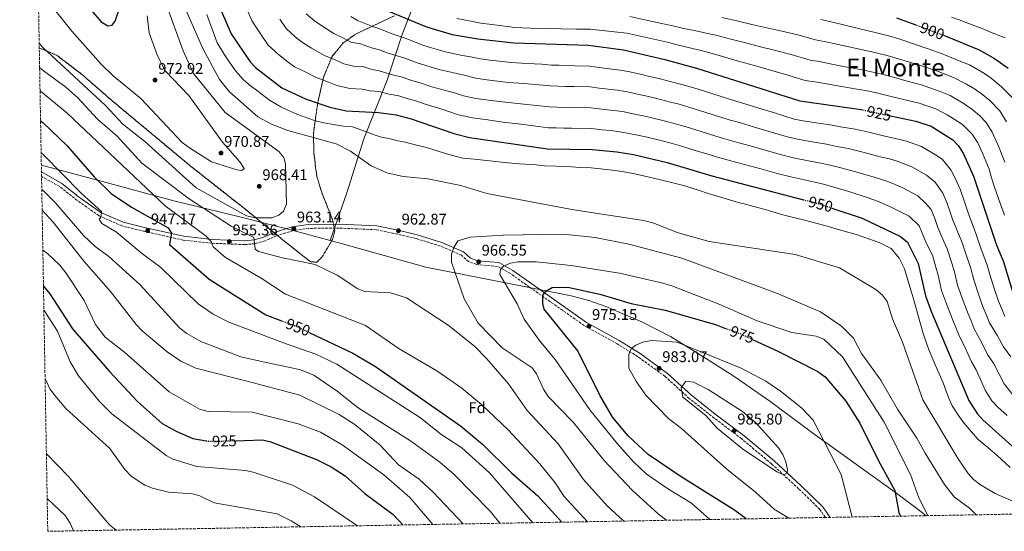
# Model space of a CAD drawing. Units: metres. Extents: x 621174 to 624647, y 4724866 to 4727240.
# Drawn here: x 621196 to 621832, y 4724866 to 4725197 of the extents above; entities that cross this region are included whole.
import ezdxf
from ezdxf.enums import TextEntityAlignment as Align

# ---------------------------------------------------------------- set-up
doc = ezdxf.new("R2010")
doc.units = ezdxf.units.M
doc.header["$MEASUREMENT"] = 0
doc.linetypes.add('DGN Style 3', pattern=[2.435891, 1.739922, -0.695969])
doc.linetypes.add('DGN Style 5', pattern=[1.217945, 0.521977, -0.695969])
for name, color, linetype, lineweight in [('Barranco lineal', 142, 'DGN Style 3', 13), ('Camino', 7, 'DGN Style 3', 0), ('Cota de curva de nivel directora', 7, 'Continuous', 0), ('Cota de punto acotado terreno', 7, 'Continuous', 0), ('Curva de nivel directora', 30, 'Continuous', 30), ('Curva de nivel directora no vista', 30, 'DGN Style 5', 30), ('Curva de nivel intermedia', 30, 'Continuous', 0), ('Etiqueta de zona arbolada', 92, 'Continuous', 0), ('Linea de separación interior de zonas arboladas', 92, 'DGN Style 3', 0), ('Límite de Concejo', 7, 'Continuous', 0), ('Límite de municipio', 7, 'Continuous', 0), ('Margen derecho', 7, 'Continuous', 0), ('Punto acotado terreno (símbolo)', 7, 'Continuous', 0), ('Texto de Área (paraje) menor', 7, 'Continuous', 0), ('Zona arbolada', 92, 'DGN Style 3', 0)]:
    doc.layers.add(name, color=color, linetype=linetype, lineweight=lineweight)
doc.styles.add('Style-Arial', font='arial.ttf')

# ---------------------------------------------------------------- blocks, each defined once
blk = doc.blocks.new('5PATER')
at = {"layer": 'Barranco lineal', "linetype": 'Continuous', "lineweight": 0}
h = blk.add_hatch(color=51, dxfattribs=at)
edge = h.paths.add_edge_path()
edge.add_ellipse((0, 0), major_axis=(-0.11, -0.111), ratio=0.999422, start_angle=0, end_angle=360)

msp = doc.modelspace()

# ---------------------------------------------------------------- linework, layer by layer
at = {"layer": 'Camino', "color": 7, "linetype": 'DGN Style 3', "lineweight": 0}
msp.add_polyline3d([(621716.79, 4724875.16, 982.52), (621713.05, 4724880.35, 982.89), (621699.44, 4724893.74, 984.23), (621681.96, 4724909.76, 985.03), (621662.62, 4724925.98, 986.09), (621644.93, 4724939.34, 986.09), (621628.79, 4724952, 985.03), (621613.21, 4724966.22, 983.96), (621595.61, 4724978.99, 981.03), (621582.11, 4724987.37, 978.09), (621560.95, 4724999.07, 975.43), (621525.53, 4725023.99, 971.7), (621513.34, 4725032.68, 971.7), (621504.97, 4725037.35, 969.03), (621491.44, 4725038.56, 966.9), (621486.21, 4725040.42, 966.63), (621481.53, 4725044.59, 966.63), (621468, 4725050.5, 965.3), (621452.24, 4725055.36, 964.23), (621440.22, 4725058.21, 962.9), (621426.65, 4725061.01, 962.63), (621402.62, 4725062.06, 962.1), (621383.01, 4725061.91, 963.57), (621372.83, 4725060.45, 963.7), (621362.15, 4725057.13, 963.17), (621354.76, 4725053.85, 961.83), (621348.21, 4725052.02, 961.43), (621341.63, 4725051.42, 959.83), (621320.41, 4725052.31, 954.24), (621301.84, 4725054.34, 950.9), (621277.1, 4725059.88, 947.38), (621262.35, 4725063.46, 945.78), (621247.45, 4725070.02, 945.25), (621233.42, 4725079.93, 943.91), (621222.08, 4725088.9, 943.64), (621210.32, 4725095.51, 942.67)], dxfattribs=at)
at = {"layer": 'Curva de nivel directora', "color": 30, "linetype": 'Continuous', "lineweight": 30, "flags": 128}
for points, elevation in [([(621242.09, 4725203), (621248.82, 4725195.26), (621253.16, 4725192.75), (621255.84, 4725193.28), (621257.78, 4725195.71), (621261.09, 4725205.27)], 975), ([(621424.51, 4725206.28), (621458.97, 4725192.12), (621475.56, 4725187.08), (621492.16, 4725184.27), (621515.45, 4725181.77), (621563.77, 4725180.2), (621586.28, 4725177.23), (621613.03, 4725171.08), (621633.47, 4725165.44), (621700.16, 4725144.25), (621739.86, 4725138.62), (621740.03, 4725138.6)], 925), ([(621326.53, 4725201.94), (621332.85, 4725187.67), (621345.05, 4725169.41), (621348.59, 4725165.88), (621365.59, 4725152.77), (621381.36, 4725145.43), (621396.53, 4725140.12), (621407.11, 4725137.82), (621427.95, 4725136.69), (621439.4, 4725135.17), (621449.13, 4725132.61), (621476.61, 4725123.1), (621486.75, 4725120.68), (621537.1, 4725113.31), (621566.06, 4725112.89), (621582.07, 4725111.42), (621592.75, 4725109.57), (621614.51, 4725104.49), (621643.27, 4725095.78), (621702.49, 4725080.42)], 950), ([(621762.55, 4725197.96), (621775.07, 4725193.36)], 900), ([(621793.08, 4725186.74), (621795.26, 4725185.94), (621815.98, 4725177.34), (621825.97, 4725171.74), (621834.79, 4725165.4)], 900), ([(621209.69, 4725131.42), (621211.28, 4725130.05), (621226.92, 4725115.31), (621244.12, 4725095.33), (621255.3, 4725084.53), (621268.43, 4725075.68), (621292.16, 4725062.19), (621294.29, 4725058.72), (621292.97, 4725051.49), (621318.64, 4725029.11), (621355.13, 4725006.04), (621365.42, 4725002.11)], 950), ([(621758.18, 4725134.73), (621758.82, 4725134.59), (621775.06, 4725131.11), (621784.97, 4725127.99), (621799.02, 4725119.08), (621802.54, 4725115.35), (621805.82, 4725110.39), (621812.32, 4725095.72), (621827.13, 4725051.6), (621831.8, 4725040.38), (621838.26, 4725018.99)], 925), ([(621720.93, 4725075.06), (621740.43, 4725068.59), (621765.18, 4725056.56), (621769.67, 4725053.01), (621776.75, 4725039.28), (621781.38, 4725018.41), (621785.34, 4725007.74), (621809.39, 4724950.76), (621814.69, 4724942.22), (621818.38, 4724938.26), (621843.4, 4724915.93), (621857.62, 4724906.62), (621868.24, 4724903.12), (621900.52, 4724899.49), (621939.29, 4724900.03), (621960.96, 4724898.4), (621971.63, 4724896.05), (621987.47, 4724890.63), (621998.67, 4724885.98), (622008.58, 4724880.35)], 950), ([(621211.56, 4725024.53), (621215.62, 4725019.64), (621230.25, 4724997.05), (621254.28, 4724969.38), (621272.31, 4724950), (621288.14, 4724935.89), (621297.75, 4724930.65), (621308.09, 4724926.2), (621316.59, 4724924.66)], 925), ([(621665.63, 4724874.25), (621657.93, 4724879.92), (621623.53, 4724901.49), (621602.14, 4724915.91), (621589.38, 4724927.85), (621579.33, 4724939.8), (621571.26, 4724953.66), (621556.82, 4724982.7), (621535.08, 4725009.63), (621534.16, 4725013.29), (621534.15, 4725018.48), (621536.12, 4725021.26), (621540.29, 4725023.7), (621550.38, 4725023.98), (621570.99, 4725019.37), (621591.27, 4725013.4), (621613.24, 4725008.97), (621645.61, 4724999.81), (621652.27, 4724997.33)], 975), ([(621383.13, 4724994.7), (621411.39, 4724981.21), (621426.1, 4724972.61), (621481.02, 4724934.39), (621495.09, 4724922.51), (621513.86, 4724904.04), (621530.84, 4724889.09), (621546.54, 4724872.13)], 950), ([(621670.03, 4724989.97), (621686.03, 4724982.56), (621711.8, 4724969.35), (621716.54, 4724965.93), (621730.01, 4724950.24), (621738.96, 4724936.06), (621750.97, 4724911.82), (621761.59, 4724892.63), (621764.18, 4724878.38), (621765.27, 4724876.02)], 975), ([(621335.81, 4724924.75), (621352.82, 4724925.22), (621357.72, 4724924.24), (621387.99, 4724912.55), (621397.37, 4724907.85), (621406.42, 4724901.95), (621419.27, 4724890.6), (621437.48, 4724877), (621443.76, 4724870.3)], 925)]:
    msp.add_lwpolyline(points, dxfattribs=dict(at, elevation=elevation))
at = {"layer": 'Curva de nivel directora no vista', "color": 30, "linetype": 'DGN Style 5', "lineweight": 30, "flags": 128}
for points, elevation in [([(621775.07, 4725193.36), (621793.08, 4725186.74)], 900), ([(621740.03, 4725138.6), (621740.43, 4725138.54), (621758.18, 4725134.73)], 925), ([(621702.49, 4725080.42), (621712.92, 4725077.72), (621720.93, 4725075.06)], 950), ([(621365.42, 4725002.11), (621376.24, 4724997.99), (621383.13, 4724994.7)], 950), ([(621652.27, 4724997.33), (621661.83, 4724993.77), (621670.03, 4724989.97)], 975), ([(621316.59, 4724924.66), (621318.44, 4724924.33), (621334.13, 4724924.7), (621335.81, 4724924.75)], 925)]:
    msp.add_lwpolyline(points, dxfattribs=dict(at, elevation=elevation))
at = {"layer": 'Curva de nivel intermedia', "color": 30, "linetype": 'Continuous', "lineweight": 0, "flags": 128}
for points, elevation in [([(621278.47, 4725199.11), (621279.82, 4725188.21), (621285.18, 4725173.28), (621290.4, 4725163.5), (621305.42, 4725147.77), (621327.25, 4725117.64), (621338.39, 4725104.94), (621341.15, 4725100.63), (621341.12, 4725100.33), (621339.59, 4725099.24), (621336.45, 4725099.68), (621320.16, 4725104.95), (621305.85, 4725113.93), (621301.06, 4725117.44), (621274.51, 4725145.91), (621256.49, 4725160.52), (621248.73, 4725167.92), (621229.78, 4725189.32), (621208.2, 4725216.54)], 970), ([(621292.52, 4725202.08), (621301.82, 4725176.69), (621308.49, 4725161.85), (621329.03, 4725136.75), (621363.68, 4725111.47), (621366.93, 4725107.68), (621368, 4725103.57), (621368.55, 4725077.47), (621366.63, 4725072.98), (621363.63, 4725070.34), (621359.07, 4725068.67), (621348.46, 4725068.7), (621342.82, 4725069.93), (621310.28, 4725088.12), (621277.08, 4725118.07), (621262.93, 4725129.24), (621251.73, 4725141.22), (621211.09, 4725178.8), (621208.81, 4725181.55)], 965), ([(621303.52, 4725203.15), (621314.57, 4725178.21), (621325.37, 4725158.03), (621331.76, 4725150.15), (621349.94, 4725133.96), (621358.94, 4725129.16), (621369.47, 4725125.12), (621400.6, 4725116.6), (621409.88, 4725111.75), (621423.18, 4725102.38), (621433.38, 4725097.88), (621444.03, 4725095.45), (621459.77, 4725094.01), (621481.16, 4725089.55), (621497.93, 4725084.49), (621554.21, 4725073.94), (621599.23, 4725066.97), (621605.33, 4725065.42), (621621.7, 4725059.09), (621641.68, 4725053.49), (621697.13, 4725044.94), (621725.76, 4725036.38), (621749.37, 4725022.36), (621753.56, 4725018.72), (621756.6, 4725014.74), (621759.97, 4725003.37), (621766.61, 4724988.3), (621779.65, 4724951.24), (621802.38, 4724913.01), (621808.91, 4724903.48), (621812.46, 4724899.74), (621816.88, 4724896.23), (621826.28, 4724890.69), (621853.55, 4724878.82)], 960), ([(621317.09, 4725200), (621319.63, 4725192.95), (621323.81, 4725181.75), (621329.3, 4725172.63), (621335.59, 4725163.63), (621340.83, 4725157.97), (621345.19, 4725154.28), (621349.14, 4725151.22), (621357.62, 4725144.64), (621364.89, 4725140.41), (621369.43, 4725138.32), (621375.3, 4725135.62), (621382.37, 4725133.11), (621387.36, 4725131.35), (621392.71, 4725130.04), (621400.12, 4725128.9), (621405.44, 4725127.98), (621411.12, 4725127.46), (621420.17, 4725124.3), (621425.15, 4725122.42), (621429.96, 4725120.79), (621435.64, 4725119.76), (621440.49, 4725118.52), (621445.41, 4725117.56), (621452.62, 4725115.61), (621458.08, 4725114.4), (621465.24, 4725112.18), (621471.93, 4725110), (621482.42, 4725107.21), (621489.89, 4725106.52), (621499.82, 4725105.47), (621511.63, 4725104.3), (621519.08, 4725103.62), (621529.8, 4725103.01), (621535.21, 4725102.4), (621542.69, 4725102.01), (621552.68, 4725101.59), (621558.35, 4725101.33), (621565.31, 4725100.95), (621575.25, 4725099.87), (621580.76, 4725099.28), (621586.65, 4725098.42), (621594.4, 4725096.84), (621599.28, 4725095.76)], 955), ([(621342.87, 4725203.56), (621346.3, 4725195.8), (621351.36, 4725188.19), (621356.68, 4725180.24), (621363.39, 4725174.27), (621369.72, 4725169.38), (621373.82, 4725166.22), (621381.07, 4725162.85), (621387.27, 4725159.53), (621395.63, 4725156.31), (621401.03, 4725154.13), (621409.49, 4725152.29), (621417.48, 4725151.85), (621422.57, 4725150.86), (621428.19, 4725150.22), (621434.93, 4725148.56), (621441.05, 4725147.49), (621447.18, 4725145.54), (621452.05, 4725144.22), (621458.19, 4725142.19), (621467.73, 4725139.24), (621472.85, 4725137.7), (621479.72, 4725135.33), (621488.83, 4725133.29), (621498.73, 4725131.92)], 945), ([(621381.35, 4725200.49), (621386.65, 4725195.93), (621392.09, 4725192.29), (621399.08, 4725187.74), (621405.3, 4725184.68), (621410.04, 4725182.14), (621416.27, 4725181.11), (621423.54, 4725178.57), (621428.66, 4725177.3), (621434.21, 4725175.02), (621444.34, 4725172.13), (621453.08, 4725168.83), (621457.91, 4725167.44), (621466.88, 4725164.64), (621476.57, 4725162.33), (621482.51, 4725160.99), (621490.87, 4725159.02), (621497.94, 4725157.9), (621504.88, 4725157.01), (621511.88, 4725156.18)], 935), ([(621410.13, 4725198.86), (621414.54, 4725196.15), (621424.02, 4725192.42), (621428.89, 4725190.84), (621436.29, 4725187.8), (621445.98, 4725184.46), (621456.03, 4725180.47), (621460.83, 4725179.05), (621471.22, 4725175.86), (621481, 4725173.87), (621487.34, 4725172.63), (621494, 4725171.37), (621500.02, 4725170.55), (621505.98, 4725169.84), (621513.66, 4725168.98), (621523.64, 4725168.43), (621533.61, 4725167.88)], 930), ([(621590.39, 4725198.69), (621600.16, 4725196.59), (621609.94, 4725194.48), (621618.22, 4725192.72), (621624.26, 4725191.31), (621634.02, 4725189.25), (621639.59, 4725188.04), (621645.88, 4725186.73), (621655.54, 4725184.24), (621665.2, 4725181.75), (621674.86, 4725179.26), (621684.52, 4725176.77), (621694.49, 4725174.23), (621706.93, 4725170.5), (621712.86, 4725169.65), (621719.7, 4725168.22), (621729.51, 4725166.36), (621739.32, 4725164.51), (621744.63, 4725163.52), (621752.21, 4725161.68), (621759.95, 4725159.73), (621769.57, 4725157.09), (621779.45, 4725154.4), (621786, 4725152.14), (621790.93, 4725150.4), (621797.37, 4725147.73), (621806.43, 4725142.27), (621811.42, 4725138.97), (621816.17, 4725134.79), (621820.48, 4725130.39), (621824.44, 4725123.95), (621828.62, 4725115.02), (621832.56, 4725104.77)], 915), ([(621364.32, 4725197.03), (621368.3, 4725191.07), (621374.23, 4725185.71), (621378.98, 4725182.05), (621384.77, 4725178.41), (621393.17, 4725173.63), (621400.46, 4725170.49), (621405.53, 4725168.13), (621411.88, 4725166.75), (621417.87, 4725166.43), (621423.05, 4725164.71), (621428.42, 4725163.76), (621436.95, 4725161.09), (621442.69, 4725159.81), (621450.13, 4725157.18), (621454.98, 4725155.83), (621462.54, 4725153.41), (621472.15, 4725150.78)], 940), ([(621478.65, 4725197.52), (621487.66, 4725195.71), (621494.02, 4725194.55), (621502.94, 4725193.45), (621515.99, 4725191.71), (621525.98, 4725191.34), (621535.97, 4725191.12), (621545.97, 4725190.91), (621555.96, 4725190.7), (621564.61, 4725190.53), (621570.57, 4725189.94)], 920), ([(621649.7, 4725198.14), (621659.42, 4725195.92), (621669.15, 4725193.7), (621678.88, 4725191.47), (621688.6, 4725189.25), (621698.8, 4725186.96), (621710.31, 4725183.62), (621719.15, 4725182.02), (621726.94, 4725180.22), (621736.7, 4725178.14), (621746.73, 4725176.02), (621755.66, 4725173.77), (621762.38, 4725171.9), (621771.93, 4725168.99), (621781.64, 4725166.04), (621789.09, 4725163.41), (621793.91, 4725161.61), (621799.45, 4725159.31), (621807.88, 4725155.06), (621812.94, 4725152.09), (621817.62, 4725148.92), (621822.62, 4725144.76), (621829.44, 4725137.91), (621833.75, 4725130.72)], 910), ([(621713.69, 4725196.75), (621720.53, 4725195.31), (621729.26, 4725193.14), (621738.98, 4725190.83), (621748.83, 4725188.51), (621759.11, 4725185.86), (621764.81, 4725184.07), (621774.28, 4725180.89), (621783.83, 4725177.69), (621792.17, 4725174.68), (621796.89, 4725172.82), (621804.28, 4725169.75), (621809.77, 4725167.47), (621819.45, 4725161.91), (621823.83, 4725158.87), (621830.48, 4725153.32), (621838.41, 4725145.42)], 905), ([(621798.28, 4725198.39), (621803.15, 4725196.59), (621811.52, 4725193.36), (621818, 4725190.92), (621823.47, 4725188.64), (621832.88, 4725185.02)], 895), ([(621570.57, 4725189.94), (621580.5, 4725188.82), (621588.33, 4725187.96), (621598.09, 4725185.79), (621607.85, 4725183.61), (621615.62, 4725181.9), (621621.05, 4725180.53), (621630.75, 4725178.17), (621636.53, 4725176.74), (621642.06, 4725175.33), (621651.65, 4725172.57), (621661.25, 4725169.81), (621670.84, 4725167.05), (621680.44, 4725164.29), (621690.19, 4725161.51), (621703.54, 4725157.37), (621711.46, 4725156.25), (621717.36, 4725155.18), (621727.21, 4725153.55), (621737.07, 4725151.92), (621742.53, 4725151.03), (621748.76, 4725149.58), (621757.52, 4725147.56), (621767.22, 4725145.19), (621777.25, 4725142.75), (621782.92, 4725140.87), (621787.95, 4725139.19), (621795.42, 4725135.22), (621799.92, 4725132.45), (621805.22, 4725129.02), (621811.51, 4725122.87), (621815.13, 4725117.17), (621818.23, 4725110.42), (621822.44, 4725100.25), (621824.11, 4725094.49), (621825.68, 4725089.25), (621829.03, 4725079.83), (621832.38, 4725070.41)], 920), ([(621533.61, 4725167.88), (621539.76, 4725167.43), (621544.76, 4725167.28), (621554.76, 4725166.99), (621564.22, 4725166.74), (621572.15, 4725165.69), (621584.22, 4725164.17), (621589.33, 4725163.17), (621598.11, 4725161.21), (621603.16, 4725160.11), (621609.94, 4725158.55), (621619.6, 4725155.97), (621624.89, 4725154.57), (621634.45, 4725151.75), (621639.22, 4725150.25), (621643.99, 4725148.75), (621653.52, 4725145.74), (621658.3, 4725144.24), (621664.05, 4725142.53), (621673.61, 4725139.6), (621683.17, 4725136.68), (621696.52, 4725132.55), (621702.42, 4725131.48), (621712.28, 4725129.86), (621721.16, 4725128.48), (621726.47, 4725127.57), (621735.88, 4725126.06), (621745.59, 4725123.75), (621756.07, 4725121.19), (621763.89, 4725119.51), (621769.04, 4725118.17), (621778.76, 4725114.79), (621787.77, 4725109.42), (621792.25, 4725106.57), (621797.69, 4725099.62), (621800.21, 4725095.26), (621803.79, 4725087.18), (621806.34, 4725079.6), (621808.88, 4725072.01), (621812.34, 4725062.65), (621814.11, 4725057.89), (621817.05, 4725049.14), (621821.22, 4725038.21), (621822.87, 4725032.16), (621825.98, 4725022.37), (621828.46, 4725014.9), (621830.39, 4725010.28), (621832.66, 4725004.88)], 930), ([(621586.49, 4724872.84), (621575.67, 4724882.74), (621560.35, 4724899.72), (621544.01, 4724922.65), (621523.94, 4724944.25), (621512.03, 4724961.53), (621498, 4724977.71), (621490.05, 4724985.81), (621473.09, 4724999.36), (621446, 4725017.04), (621435.81, 4725020.17), (621419.27, 4725021.1), (621414.58, 4725022.82), (621401.36, 4725031.67), (621387.17, 4725038.62), (621365.94, 4725042.87), (621350.58, 4725046.98), (621348.36, 4725048.58), (621347.4, 4725055.98), (621332.78, 4725063.33), (621305.77, 4725080.9), (621275.09, 4725103.94), (621259.21, 4725121.54), (621246.51, 4725132.48), (621233.84, 4725146.33), (621226.09, 4725153.05), (621211.63, 4725163.62), (621209.08, 4725165.9)], 960), ([(621511.88, 4725156.18), (621521.84, 4725155.4), (621531.79, 4725154.63), (621539.1, 4725153.9), (621544.09, 4725153.77), (621549.09, 4725153.65), (621554.09, 4725153.52), (621564.68, 4725153.27), (621570.63, 4725152.49), (621582.17, 4725151.13), (621587.52, 4725150.23), (621595.33, 4725148.55), (621600.56, 4725147.48), (621606.86, 4725146.02), (621616.54, 4725143.52), (621622.29, 4725142.05), (621630.66, 4725139.57), (621640.21, 4725136.6), (621649.75, 4725133.62), (621654.55, 4725132.13), (621661.28, 4725130.21), (621670.87, 4725127.39), (621680.46, 4725124.57), (621692.89, 4725120.85), (621699.73, 4725119.42), (621709.54, 4725117.57), (621717.42, 4725116.23), (621723.08, 4725115.11), (621731.32, 4725113.58), (621740.98, 4725111.06), (621752.16, 4725108.04), (621758.03, 4725106.78), (621763.01, 4725105.22), (621772.55, 4725101.6), (621782.12, 4725096.2), (621787.6, 4725091.84), (621792.58, 4725084.7), (621795.26, 4725078.64), (621797.17, 4725072.95), (621799.08, 4725067.26), (621802.82, 4725058.02), (621804.77, 4725053.24), (621806.98, 4725046.67), (621810.64, 4725036.04), (621812.5, 4725028.72), (621815.82, 4725018.71), (621818.65, 4725010.8), (621820.59, 4725006.19), (621822.78, 4725000.98), (621827.82, 4724992.42), (621831.83, 4724985.32), (621836.6, 4724979)], 935), ([(621563.05, 4724872.43), (621548.03, 4724888.63), (621542.15, 4724897.51), (621532.25, 4724909.71), (621511.79, 4724931.84), (621494.66, 4724947.9), (621481.83, 4724958.62), (621465.71, 4724969.97), (621441.25, 4724984.14), (621419.52, 4724999.15), (621367.87, 4725019.31), (621352.2, 4725029.7), (621329.06, 4725043.04), (621321.21, 4725050.03), (621319.95, 4725053.52), (621316.74, 4725056.97), (621290.12, 4725076.38), (621226.59, 4725136.5), (621209.71, 4725150.61), (621209.35, 4725150.88)], 955), ([(621472.15, 4725150.78), (621477.68, 4725149.34), (621482.83, 4725147.56), (621490.9, 4725145.9), (621500.82, 4725144.61), (621510.1, 4725143.38), (621520.04, 4725142.38), (621529.97, 4725141.38), (621538.43, 4725140.37), (621543.43, 4725140.26), (621553.43, 4725140.04), (621565.14, 4725139.81), (621574.07, 4725138.75), (621580.12, 4725138.08), (621585.7, 4725137.3), (621592.56, 4725135.89), (621597.95, 4725134.84), (621603.78, 4725133.49), (621613.48, 4725131.07), (621619.7, 4725129.53), (621626.87, 4725127.4), (621636.43, 4725124.45), (621645.98, 4725121.5), (621650.79, 4725120.01), (621658.5, 4725117.9), (621668.12, 4725115.18), (621677.74, 4725112.46), (621689.26, 4725109.14), (621697.04, 4725107.36), (621706.81, 4725105.29), (621713.68, 4725103.98), (621719.69, 4725102.65), (621726.77, 4725101.1), (621736.37, 4725098.37), (621748.25, 4725094.89), (621756.98, 4725092.28), (621766.34, 4725088.41), (621776.47, 4725082.99), (621781.44, 4725078.09), (621784.94, 4725074.14), (621787.37, 4725068.2), (621789.28, 4725062.51), (621793.3, 4725053.39), (621795.43, 4725048.59), (621798.32, 4725039.43), (621800.07, 4725033.86), (621802.13, 4725025.28), (621805.66, 4725015.05), (621808.84, 4725006.71), (621810.78, 4725002.1), (621812.89, 4724997.09), (621817.55, 4724988.31), (621821.52, 4724980.51), (621825.35, 4724974.76), (621829.01, 4724967.74), (621832.19, 4724961.41), (621837.82, 4724954.43)], 940), ([(621498.73, 4725131.92), (621508.32, 4725130.58), (621518.24, 4725129.36), (621528.15, 4725128.13), (621537.76, 4725126.84), (621542.76, 4725126.75), (621547.76, 4725126.66), (621552.76, 4725126.57), (621565.6, 4725126.35), (621572.55, 4725125.59), (621578.07, 4725125.03), (621583.89, 4725124.36), (621589.78, 4725123.23), (621595.35, 4725122.21), (621600.7, 4725120.96), (621610.42, 4725118.61), (621617.1, 4725117.01), (621623.08, 4725115.22), (621632.65, 4725112.3), (621642.21, 4725109.37), (621647.03, 4725107.9), (621655.72, 4725105.59), (621665.37, 4725102.97), (621675.02, 4725100.36), (621685.62, 4725097.44), (621694.36, 4725095.29), (621704.08, 4725093), (621709.93, 4725091.72), (621716.31, 4725090.18), (621722.22, 4725088.62), (621731.76, 4725085.68), (621744.34, 4725081.74), (621750.95, 4725079.34), (621760.13, 4725075.22), (621770.83, 4725069.78), (621777.31, 4725063.57), (621779.16, 4725058.71), (621781.62, 4725053.26), (621786.09, 4725043.93), (621788.07, 4725036.92), (621789.49, 4725031.69), (621791.75, 4725021.84), (621795.5, 4725011.4), (621799.04, 4725002.62), (621803, 4724993.2), (621807.28, 4724984.21), (621811.2, 4724975.7), (621814.09, 4724970.52), (621817.87, 4724962.4), (621820, 4724957.35), (621824.24, 4724950.52), (621828.1, 4724946.34), (621834.07, 4724941.01)], 945), ([(621527.6, 4724871.8), (621499.78, 4724903.9), (621481.73, 4724920.06), (621468.35, 4724929.06), (621455.1, 4724939.52), (621400.99, 4724974.2), (621387.44, 4724980.69), (621368.43, 4724987.29), (621331.22, 4725001.42), (621321.22, 4725006.55), (621311.4, 4725013.25), (621287.39, 4725036.67), (621274.65, 4725046.08), (621258.81, 4725059.42), (621249.29, 4725065), (621247.61, 4725067.81), (621248.79, 4725069.47), (621249.07, 4725072.86), (621235.63, 4725084.84), (621211.51, 4725109.4), (621210.05, 4725110.62)], 945), ([(621599.28, 4725095.76), (621610.19, 4725093.33), (621619.87, 4725090.86), (621625.95, 4725089.36), (621635.46, 4725086.29), (621640.24, 4725084.75), (621649.81, 4725081.87), (621660.28, 4725078.68), (621665.14, 4725077.47), (621670.58, 4725076.12), (621677.78, 4725074.06), (621687.81, 4725071.04), (621692.66, 4725069.84), (621702.37, 4725067.43), (621708.17, 4725065.98), (621717.78, 4725063.25), (621727.39, 4725060.53), (621736.52, 4725057.96), (621745.88, 4725054.62), (621751.35, 4725052.77), (621759.15, 4725048.8), (621764.33, 4725042.75), (621767.78, 4725035.84), (621770.02, 4725028.47), (621772.19, 4725021.3), (621773.97, 4725014.99), (621776.85, 4725004.74), (621779.91, 4724993.93), (621783.39, 4724984.06), (621787.3, 4724974.86), (621790.22, 4724967.95), (621792.7, 4724962.1), (621796.14, 4724952.69), (621798.68, 4724947.34), (621803.15, 4724940.4), (621806.05, 4724936.3), (621811.03, 4724930.43), (621815.29, 4724925.79), (621822.86, 4724919.26), (621827.36, 4724915.41), (621835.99, 4724907.42)], 955), ([(621506.42, 4724871.42), (621500.15, 4724879.2), (621476.96, 4724902.96), (621467.7, 4724910.9), (621448.71, 4724924.71), (621414.8, 4724946.06), (621401.24, 4724956.85), (621386.25, 4724967.03), (621376.94, 4724970.67), (621355.48, 4724975.19), (621339.03, 4724979.01), (621313.31, 4724988.93), (621304.2, 4724993.97), (621299.72, 4724997.5), (621273.78, 4725025.55), (621253.76, 4725043.83), (621245.01, 4725050.29), (621237.5, 4725057.38), (621219.15, 4725078.68), (621211.82, 4725085.85), (621210.47, 4725086.96)], 940), ([(621210.7, 4725073.62), (621217.9, 4725065.98), (621237.95, 4725040.41), (621254.93, 4725021.13), (621271.48, 4724999.85), (621275.3, 4724995.7), (621291.49, 4724982.13), (621300.29, 4724976.02), (621310.05, 4724971.5), (621346.47, 4724962.28), (621377.25, 4724954.09), (621402.69, 4724941.66), (621412.77, 4724935.28), (621429.05, 4724921.87), (621440.97, 4724909.1), (621454.35, 4724899.9), (621463.31, 4724891.46), (621482.74, 4724871)], 935), ([(621614.04, 4724873.33), (621608.57, 4724877.55), (621591.95, 4724892.75), (621573.88, 4724911.99), (621553.73, 4724936.67), (621537.69, 4724953.37), (621534.66, 4724958.06), (621530.12, 4724967.84), (621527.22, 4724971.91), (621507.8, 4724984.8), (621492.33, 4725000.74), (621483.41, 4725016.35), (621475.2, 4725040.04), (621475.06, 4725045.16), (621476.65, 4725049.47), (621479.2, 4725053.77), (621487.21, 4725056.25), (621508.51, 4725057.53), (621547.4, 4725058.27), (621567.93, 4725055.97), (621589.83, 4725051.79), (621623.96, 4725042.65), (621685.71, 4725019.75), (621713.51, 4725007.93), (621727.17, 4724998.8), (621734.76, 4724991.02), (621740.04, 4724981.02), (621752.63, 4724963.93), (621763.23, 4724945.19), (621775.86, 4724926.38), (621781.08, 4724916.62), (621793.76, 4724896.49), (621799.97, 4724888.43), (621809.89, 4724881.24), (621814.03, 4724876.89)], 965), ([(621211.15, 4725047.82), (621214.45, 4725045.56), (621222.15, 4725038.13), (621226.01, 4725033.19), (621237.93, 4725015.38), (621245.28, 4724999.9), (621251.42, 4724991.54), (621264.11, 4724981.8), (621292.78, 4724956.29), (621312.39, 4724945.2), (621317.9, 4724943.64), (621346.41, 4724943.26), (621376.15, 4724935.62), (621390.47, 4724930.32), (621404.52, 4724922), (621431.45, 4724902.67), (621448.15, 4724887.99), (621452.33, 4724883.31), (621463.18, 4724870.65)], 930), ([(621642, 4724873.83), (621630.28, 4724884.32), (621615.26, 4724893.46), (621601.01, 4724903.4), (621592.84, 4724911.14), (621582.15, 4724923.01), (621564.43, 4724944.6), (621542.15, 4724977.22), (621531.8, 4724989.63), (621522.19, 4725003.35), (621517.6, 4725013.06), (621506.48, 4725032.21), (621506.74, 4725035.29), (621508.73, 4725037.39), (621513.28, 4725039.4), (621518.22, 4725040.21), (621529.87, 4725040.21), (621552.41, 4725037.92), (621583.78, 4725032.99), (621611.78, 4725026.44), (621617.46, 4725024.89), (621648.52, 4725012.78), (621672.72, 4725002.14), (621695.11, 4724994.62), (621710.64, 4724992.27), (621715.68, 4724990.27), (621727.8, 4724978.97), (621754.58, 4724936.71), (621771.74, 4724902.88), (621777.11, 4724887.84), (621782.84, 4724876.34)], 970), ([(621211.83, 4725009.1), (621212.01, 4725008.94), (621220.62, 4724995.61), (621228.77, 4724975.71), (621234.16, 4724966.63), (621247.76, 4724949.97), (621255.77, 4724942.11), (621290.82, 4724915.26), (621295.13, 4724912.72), (621310.55, 4724908.07), (621321.1, 4724907.15), (621342.14, 4724905.52), (621347.03, 4724904.48), (621372.41, 4724895.97), (621386.65, 4724888.49), (621414.5, 4724869.79)], 920), ([(621693.04, 4724874.74), (621683.55, 4724880.55), (621671.6, 4724891.52), (621653.13, 4724906.32), (621623.72, 4724932.64), (621615.35, 4724939.07), (621600.79, 4724954.24), (621594.73, 4724962.71), (621589.69, 4724971.64), (621589.62, 4724980.34), (621591.22, 4724984.14), (621594.23, 4724986.44), (621598.81, 4724988.45), (621604.4, 4724989.46), (621620.99, 4724988.45), (621662.32, 4724971.52), (621678.17, 4724963.18), (621687.74, 4724956.79), (621701.35, 4724946.07), (621708.75, 4724937.91), (621726.94, 4724902.95), (621733.76, 4724876.21), (621734.11, 4724875.47)], 980), ([(621212.6, 4724964.87), (621215.77, 4724958.32), (621219.11, 4724953.73), (621226.01, 4724945.51), (621254.36, 4724919.71), (621264.16, 4724906.14), (621268.15, 4724901.93), (621277.02, 4724896.02), (621282.07, 4724893.99), (621292.24, 4724891.44), (621307.78, 4724890.46), (621312.61, 4724889.1), (621321.85, 4724884.53), (621362.49, 4724877.46), (621371.49, 4724873.05), (621377.89, 4724869.13)], 915), ([(621626.62, 4724963.28), (621623.47, 4724958.87), (621624.7, 4724952.81), (621639.55, 4724941.06), (621646.7, 4724932.82), (621663.12, 4724919.44), (621685.26, 4724904.66), (621689.93, 4724902.74), (621692.11, 4724903.82), (621692.22, 4724906.05), (621691.06, 4724911.13), (621689.25, 4724915.8), (621686.51, 4724920.07), (621671.8, 4724936.32), (621663.18, 4724943.64), (621640.94, 4724957.87), (621631.59, 4724962.56), (621626.62, 4724963.28)], 985), ([(621213.45, 4724916.35), (621227.82, 4724901.59), (621254.27, 4724870.48), (621258.47, 4724867.06), (621258.56, 4724867.01)], 910), ([(621213.96, 4724887.45), (621225.57, 4724876.49), (621226.91, 4724874.42), (621228.79, 4724871.54), (621231.02, 4724866.52)], 905)]:
    msp.add_lwpolyline(points, dxfattribs=dict(at, elevation=elevation))
at = {"layer": 'Linea de separación interior de zonas arboladas', "color": 92, "linetype": 'DGN Style 3', "lineweight": 0}
msp.add_polyline3d([(621208.87, 4725178.3, 967.83), (621212.59, 4725177, 960.77), (621220.5, 4725173.53, 962.54), (621236.91, 4725160.92, 965.28), (621255.88, 4725144.37, 967.76), (621306.55, 4725102.17, 968.95), (621339.27, 4725076.41, 962.28), (621347.05, 4725070.15, 961.31), (621358.74, 4725060.45, 961.55), (621382.17, 4725041.84, 963.59), (621384.28, 4725040.32, 963.61), (621388.06, 4725040.04, 963.61), (621391.61, 4725043.53, 963.61), (621394.94, 4725049, 963.61), (621398.53, 4725055.39, 963.61), (621399.85, 4725060.35, 963.61), (621398.56, 4725066.83, 963.61), (621391.13, 4725085.7, 963.61), (621388.26, 4725095.22, 963.61), (621387.34, 4725101.25, 963.24), (621386.25, 4725110.94, 960.86), (621385.98, 4725123.05, 956.95), (621388.56, 4725142.06, 951.4), (621392.62, 4725159.97, 946.02), (621398.15, 4725173.2, 941.58), (621405.24, 4725181.66, 938), (621412.91, 4725187.24, 934.63), (621438.33, 4725199.28, 923.99)], dxfattribs=at)
at = {"layer": 'Límite de Concejo', "color": 7, "linetype": 'Continuous', "lineweight": 0}
msp.add_polyline3d([(621855.27, 4725595.54, 820.87), (621823.78, 4725581.61, 823.27), (621797.26, 4725566.76, 824.91), (621768.52, 4725548.17, 828.29), (621737.96, 4725524.6, 833.05), (621697.96, 4725489.53, 837.77), (621661.02, 4725453.89, 837.5), (621626.74, 4725417.91, 841.05), (621587.61, 4725377.01, 848.13), (621542.45, 4725325.06, 865.69), (621511.11, 4725288.38, 880.48), (621485.01, 4725256.36, 895.56), (621463.29, 4725228.62, 910.07), (621453.29, 4725212.8, 917.96), (621443.2, 4725187.18, 929.32), (621433.7, 4725157.63, 941.64), (621418.5, 4725119.71, 956.59), (621407.44, 4725084.92, 961.35), (621396.76, 4725054.06, 961.43)], dxfattribs=at)
at = {"layer": 'Límite de municipio', "color": 7, "linetype": 'Continuous', "lineweight": 0}
for points in [[(621210.19, 4725102.72, 943.78), (621252.12, 4725091.54, 950.79), (621295.79, 4725079.69, 957.32), (621340.07, 4725068.86, 963.93), (621372.87, 4725060.51, 963.67), (621396.76, 4725054.06, 961.43)], [(621396.76, 4725054.06, 961.43), (621404.79, 4725051.89, 961.46), (621458.68, 4725036.9, 963.11), (621506.88, 4725027.29, 969.62), (621552.4, 4725018.39, 975.1), (621563.89, 4725015.4, 975.12), (621574.76, 4725011.52, 975.14), (621598.57, 4725001.36, 977.48), (621616.64, 4724992.01, 979.18), (621635.77, 4724980.25, 980.5), (621657.61, 4724966.5, 981.47), (621680.75, 4724950.24, 981.8), (621710.09, 4724928.48, 980.56), (621733.88, 4724911.47, 978.04), (621762.82, 4724890.72, 974.7), (621776.72, 4724880.28, 971.17), (621781.73, 4724876.32, 970)]]:
    msp.add_polyline3d(points, dxfattribs=at)
at = {"layer": 'Margen derecho', "color": 7, "linetype": 'Continuous', "lineweight": 0}
msp.add_polyline3d([(621719.83, 4724875.22, 982.4), (621714.96, 4724881.98, 982.89), (621701.16, 4724895.56, 984.23), (621683.61, 4724911.64, 985.03), (621664.17, 4724927.94, 986.09), (621646.45, 4724941.32, 986.09), (621630.41, 4724953.91, 985.03), (621614.79, 4724968.16, 983.96), (621597.01, 4724981.07, 981.03), (621583.38, 4724989.53, 978.09), (621562.28, 4725001.19, 975.43), (621526.98, 4725026.04, 971.7), (621514.68, 4725034.8, 971.7), (621505.72, 4725039.79, 969.03), (621491.98, 4725041.02, 966.9), (621487.51, 4725042.62, 966.63), (621482.89, 4725046.72, 966.63), (621468.88, 4725052.85, 965.3), (621452.9, 4725057.77, 964.23), (621440.76, 4725060.65, 962.9), (621426.96, 4725063.49, 962.63), (621402.67, 4725064.56, 962.1), (621382.82, 4725064.41, 963.57), (621372.28, 4725062.9, 963.7), (621361.27, 4725059.48, 963.17), (621353.91, 4725056.21, 961.83), (621347.76, 4725054.49, 961.43), (621341.57, 4725053.93, 959.83), (621320.6, 4725054.81, 954.24), (621302.25, 4725056.81, 950.9), (621277.69, 4725062.31, 947.38), (621263.15, 4725065.84, 945.78), (621248.68, 4725072.21, 945.25), (621234.92, 4725081.93, 943.91), (621223.48, 4725090.99, 943.64), (621210.27, 4725098.41, 942.56)], dxfattribs=at)
at = {"layer": 'Zona arbolada', "color": 92, "linetype": 'DGN Style 3', "lineweight": 0}
for points in [[(621438.33, 4725199.28, 923.99), (621412.91, 4725187.24, 934.63), (621405.24, 4725181.66, 938), (621398.15, 4725173.2, 941.58), (621392.62, 4725159.97, 946.02), (621388.56, 4725142.06, 951.4), (621385.98, 4725123.05, 956.95), (621386.25, 4725110.94, 960.86), (621387.34, 4725101.25, 963.24), (621388.26, 4725095.22, 963.61), (621391.13, 4725085.7, 963.61), (621398.56, 4725066.83, 963.61), (621399.85, 4725060.35, 963.61), (621398.53, 4725055.39, 963.61), (621394.94, 4725049, 963.61), (621391.61, 4725043.53, 963.61), (621388.06, 4725040.04, 963.61), (621384.28, 4725040.32, 963.61), (621382.17, 4725041.84, 963.59), (621358.74, 4725060.45, 961.55), (621347.05, 4725070.15, 961.31), (621339.27, 4725076.41, 962.28), (621306.55, 4725102.17, 968.95), (621255.88, 4725144.37, 967.76), (621236.91, 4725160.92, 965.28), (621220.5, 4725173.53, 962.54), (621212.59, 4725177, 960.77), (621208.87, 4725178.3, 967.83), (621196.2, 4725901.62, 836.85)], [(623746.63, 4724911.27, 800), (621716.79, 4724875.16, 884.17), (621214.33, 4724866.22, 905), (621208.87, 4725178.3, 967.83), (621212.59, 4725177, 960.77), (621220.5, 4725173.53, 962.54), (621236.91, 4725160.92, 965.28), (621255.88, 4725144.37, 967.76), (621306.55, 4725102.17, 968.95), (621339.27, 4725076.41, 962.28), (621347.05, 4725070.15, 961.31), (621358.74, 4725060.45, 961.55), (621382.17, 4725041.84, 963.59), (621384.28, 4725040.32, 963.61), (621388.06, 4725040.04, 963.61), (621391.61, 4725043.53, 963.61), (621394.94, 4725049, 963.61), (621398.53, 4725055.39, 963.61), (621399.85, 4725060.35, 963.61), (621398.56, 4725066.83, 963.61), (621391.13, 4725085.7, 963.61), (621388.26, 4725095.22, 963.61), (621387.34, 4725101.25, 963.24), (621386.25, 4725110.94, 960.86), (621385.98, 4725123.05, 956.95), (621388.56, 4725142.06, 951.4), (621392.62, 4725159.97, 946.02), (621398.15, 4725173.2, 941.58), (621405.24, 4725181.66, 938), (621412.91, 4725187.24, 934.63), (621438.33, 4725199.28, 923.99)]]:
    msp.add_polyline3d(points, dxfattribs=at)

# ---------------------------------------------------------------- block references
at = {"layer": 'Punto acotado terreno (símbolo)', "color": 7, "linetype": 'Continuous', "lineweight": 0, "xscale": 10, "yscale": 10, "zscale": 10}
for p in [(621283.64, 4725157.7, 972.92), (621326.26, 4725110.58, 970.87), (621350.92, 4725089.08, 968.41), (621278.93, 4725060.47, 947.17), (621373.28, 4725061.73, 963.14), (621440.91, 4725060.37, 962.87), (621331.7, 4725053.41, 955.36), (621492.67, 4725040.31, 966.55), (621563.98, 4724998.77, 975.15), (621609.29, 4724971.53, 983.07), (621657.86, 4724931.23, 985.8)]:
    msp.add_blockref('5PATER', p, dxfattribs=at)

# ---------------------------------------------------------------- texts
at = {"layer": 'Cota de curva de nivel directora', "color": 7, "linetype": 'Continuous', "lineweight": 0, "style": 'Style-Arial'}
for s, rotation, p in [('900', 339.82679, (621785.74, 4725189.44, 900)), ('925', 347.88627, (621751.4, 4725136.19, 925)), ('950', 345.46063, (621713.64, 4725077.53, 950)), ('950', 339.12782, (621376.03, 4724998.07, 950)), ('975', 339.55787, (621662.96, 4724993.35, 975)), ('925', 1.35854, (621328.44, 4724924.57, 925))]:
    msp.add_text(s, height=7, rotation=rotation, dxfattribs=at).set_placement(p, align=Align.MIDDLE_CENTER)
at = {"layer": 'Cota de punto acotado terreno', "color": 7, "linetype": 'Continuous', "lineweight": 0, "style": 'Style-Arial'}
for s, p in [('972.92', (621285.7, 4725161.7, 972.92)), ('970.87', (621328.31, 4725114.58, 970.87)), ('968.41', (621353, 4725093.08, 968.41)), ('947.17', (621280.98, 4725064.47, 947.17)), ('963.14', (621375.27, 4725065.73, 963.14)), ('962.87', (621442.96, 4725064.37, 962.87)), ('955.36', (621333.68, 4725057.41, 955.36)), ('966.55', (621494.66, 4725044.31, 966.55)), ('975.15', (621565.96, 4725002.77, 975.15)), ('983.07', (621611.34, 4724975.53, 983.07)), ('985.80', (621659.84, 4724935.23, 985.8))]:
    msp.add_text(s, height=7, dxfattribs=at).set_placement(p)
at = {"layer": 'Etiqueta de zona arbolada', "color": 92, "linetype": 'Continuous', "lineweight": 0, "style": 'Style-Arial'}
msp.add_text('Fd', height=7, dxfattribs=at).set_placement((621491.69, 4724946.07, 953.9), align=Align.MIDDLE_CENTER)
at = {"layer": 'Texto de Área (paraje) menor', "color": 7, "linetype": 'Continuous', "lineweight": 0, "style": 'Style-Arial'}
msp.add_text('El Monte', height=11.5, dxfattribs=at).set_placement((621761.89, 4725165.86, 913.79), align=Align.MIDDLE_CENTER)

doc.saveas('drawing.dxf')
